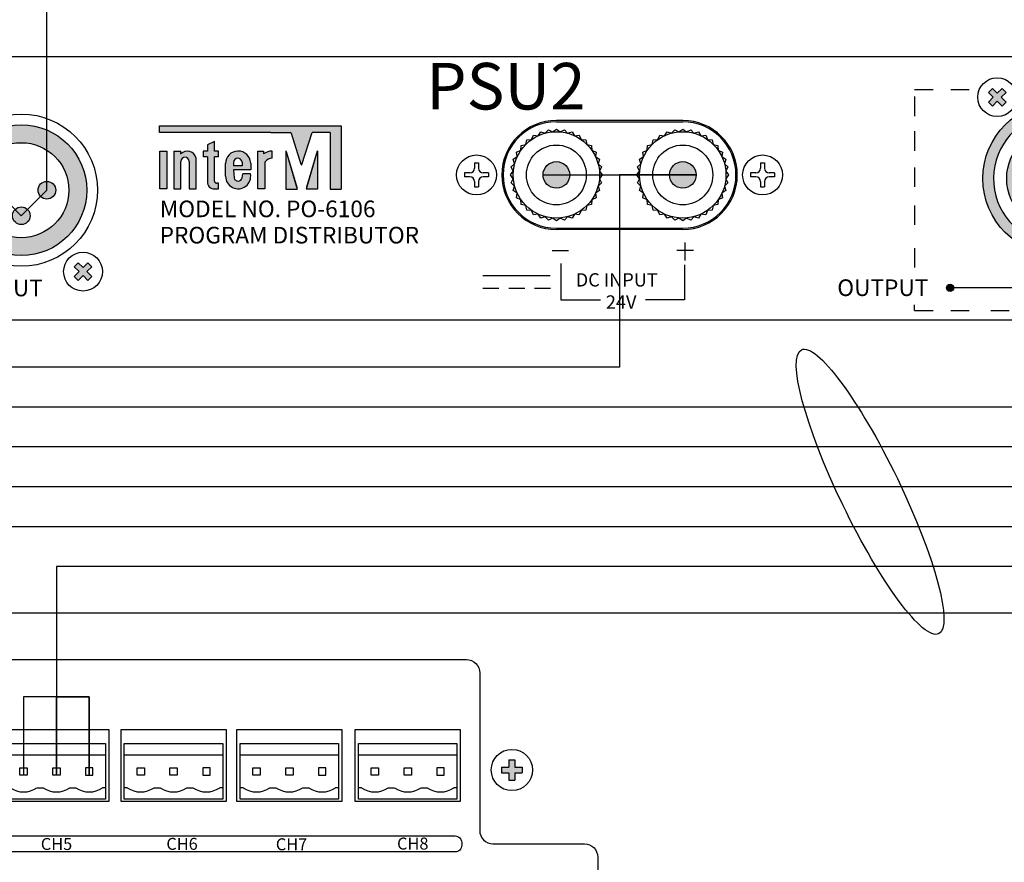
# Model space of a CAD drawing. Units: inches. Extents: x -677 to 1539, y 78 to 1226.
# Drawn here: x 63 to 137, y 614 to 677 of the extents above; entities that cross this region are included whole.
import ezdxf
from ezdxf.lldxf.tags import DXFTag

# ---------------------------------------------------------------- set-up
doc = ezdxf.new("R2010")
doc.units = ezdxf.units.IN
doc.header["$MEASUREMENT"] = 0
doc.linetypes.add('ACAD_ISO02W100', pattern=[15, 12, -3])
for name, color, linetype in [('Inter-m detail', 255, 'Continuous'), ('Layer 1', 7, 'Continuous'), ('LINE', 7, 'Continuous')]:
    doc.layers.add(name, color=color, linetype=linetype)
doc.layers.add('Линейный-микроф. сигнал', color=140, linetype='ЛМ', lineweight=25, true_color=0x00bfff)
doc.layers.add('Питание 24В', color=7, linetype='24', lineweight=25, true_color=0xf8991e)
doc.styles.add('GHD', font='romans.shx')
doc.styles.add('INTER-M', font='romans.shx')
doc.styles.get("Standard").update_dxf_attribs({"font": 'isocpeui.ttf'})
tags = doc.linetypes.add('220', pattern='A,45,-10,0,["220В",Standard,S=2.5,R=0,X=-6,Y=-1.25],-6', length=61).pattern_tags.tags
tags[8] = DXFTag(74, 10)
tags = doc.linetypes.add('24', pattern='A,45,-8.5,["24В",Standard,S=2.5,R=0,X=-4,Y=-1.25],-6', length=59.5).pattern_tags.tags
tags[6] = DXFTag(74, 10)
tags = doc.linetypes.add('ЛМ', pattern='A,45,-8.5,["Лин/Мик",Standard,S=2.5,R=0,X=-5,Y=-1.25],-12.5', length=66).pattern_tags.tags
tags[6] = DXFTag(74, 10)

# ---------------------------------------------------------------- blocks, each defined once
blk = doc.blocks.new('A$C52F97E7C')
at = {"layer": 'LINE', "linetype": 'ACAD_ISO02W100'}
for p, q in [((17.45, 7.46), (19.96, 7.46)), ((18.67, 8.62), (18.67, 5.9)), ((-1.29, 7.4), (1.15, 7.4)), ((0, 5.43), (0, 0)), ((18.62, 5.24), (18.62, -0.02)), ((0, 0), (5.98, 0)), ((18.62, -0.02), (12.76, -0.02))]:
    blk.add_line(p, q, dxfattribs=at)
at = {"layer": 'LINE', "style": 'GHD'}
for s, p in [('DC INPUT', (2.25, 1.98)), ('24V', (6.78, -1.35))]:
    blk.add_text(s, height=2, dxfattribs=at).set_placement(p)
blk = doc.blocks.new('A$C70EA1AE8')
at = {"layer": 'Layer 1'}
h = blk.add_hatch(color=256, dxfattribs=at)
h.dxf.hatch_style = 1
edge = h.paths.add_edge_path()
edge.add_arc((-0.66, 18.75), 2, 0, 360)
h = blk.add_hatch(color=256, dxfattribs=at)
h.dxf.hatch_style = 1
edge = h.paths.add_edge_path()
edge.add_arc((18.34, 18.75), 2, 0, 360)
for p, q in [((18.34, 26.95), (-0.66, 26.95)), ((-0.66, 26.75), (18.34, 26.75)), ((-3.41, 24.64), (-3.02, 25.23)), ((-3.02, 25.23), (-2.35, 25.03)), ((-2.35, 25.03), (-1.86, 25.55)), ((-1.86, 25.55), (-1.23, 25.23)), ((-1.23, 25.23), (-0.66, 25.65)), ((-0.66, 25.65), (-0.1, 25.23)), ((-0.1, 25.23), (0.54, 25.55)), ((0.54, 25.55), (1.02, 25.03)), ((1.02, 25.03), (1.7, 25.23)), ((1.7, 25.23), (2.08, 24.64)), ((15.59, 24.64), (15.98, 25.23)), ((15.98, 25.23), (16.65, 25.03)), ((16.65, 25.03), (17.14, 25.55)), ((17.14, 25.55), (17.77, 25.23)), ((17.77, 25.23), (18.34, 25.65)), ((18.34, 25.65), (18.9, 25.23)), ((18.9, 25.23), (19.54, 25.55)), ((19.54, 25.55), (20.02, 25.03)), ((20.02, 25.03), (20.7, 25.23)), ((20.7, 25.23), (21.08, 24.64)), ((-5.26, 23.35), (-5.1, 24.04)), ((-5.1, 24.04), (-4.39, 24.07)), ((-4.39, 24.07), (-4.11, 24.73)), ((-4.11, 24.73), (-3.41, 24.64)), ((2.08, 24.64), (2.79, 24.73)), ((2.79, 24.73), (3.07, 24.07)), ((3.07, 24.07), (3.77, 24.04)), ((3.77, 24.04), (3.93, 23.35)), ((13.74, 23.35), (13.9, 24.04)), ((13.9, 24.04), (14.61, 24.07)), ((14.61, 24.07), (14.89, 24.73)), ((14.89, 24.73), (15.59, 24.64)), ((21.08, 24.64), (21.79, 24.73)), ((21.79, 24.73), (22.07, 24.07)), ((22.07, 24.07), (22.77, 24.04)), ((22.77, 24.04), (22.93, 23.35)), ((-6.64, 22.2), (-5.99, 22.48)), ((-5.99, 22.48), (-5.95, 23.19)), ((-5.95, 23.19), (-5.26, 23.35)), ((3.93, 23.35), (4.62, 23.19)), ((4.62, 23.19), (4.66, 22.48)), ((4.66, 22.48), (5.31, 22.2)), ((12.36, 22.2), (13.01, 22.48)), ((13.01, 22.48), (13.05, 23.19)), ((13.05, 23.19), (13.74, 23.35)), ((22.93, 23.35), (23.62, 23.19)), ((23.62, 23.19), (23.66, 22.48)), ((23.66, 22.48), (24.31, 22.2)), ((-7.15, 21.11), (-6.55, 21.5)), ((-6.94, 20.43), (-7.15, 21.11)), ((-6.55, 21.5), (-6.64, 22.2)), ((5.31, 22.2), (5.23, 21.5)), ((5.23, 21.5), (5.82, 21.11)), ((5.82, 21.11), (5.62, 20.43)), ((11.85, 21.11), (12.45, 21.5)), ((12.06, 20.43), (11.85, 21.11)), ((12.45, 21.5), (12.36, 22.2)), ((24.31, 22.2), (24.23, 21.5)), ((24.23, 21.5), (24.82, 21.11)), ((24.82, 21.11), (24.62, 20.43)), ((-12.96, 20.55), (-12.96, 19.75)), ((-12.96, 20.55), (-12.36, 20.55)), ((-12.36, 20.55), (-12.36, 19.75)), ((-7.56, 18.75), (-7.14, 19.32)), ((-7.46, 19.95), (-6.94, 20.43)), ((-7.14, 19.32), (-7.46, 19.95)), ((5.62, 20.43), (6.13, 19.95)), ((6.13, 19.95), (5.81, 19.32)), ((5.81, 19.32), (6.24, 18.75)), ((11.44, 18.75), (11.86, 19.32)), ((11.54, 19.95), (12.06, 20.43)), ((11.86, 19.32), (11.54, 19.95)), ((24.62, 20.43), (25.13, 19.95)), ((25.13, 19.95), (24.81, 19.32)), ((24.81, 19.32), (25.24, 18.75)), ((30.04, 20.55), (30.04, 19.75)), ((30.04, 20.55), (30.64, 20.55)), ((30.64, 20.55), (30.64, 19.75)), ((-13.66, 19.05), (-14.46, 19.05)), ((-14.46, 19.05), (-14.46, 18.45)), ((-13.66, 18.45), (-14.46, 18.45)), ((-10.86, 19.05), (-11.66, 19.05)), ((-10.86, 18.45), (-11.66, 18.45)), ((-10.86, 19.05), (-10.86, 18.45)), ((-7.14, 18.18), (-7.56, 18.75)), ((-7.46, 17.55), (-7.14, 18.18)), ((6.24, 18.75), (5.81, 18.18)), ((5.81, 18.18), (6.13, 17.55)), ((11.86, 18.18), (11.44, 18.75)), ((11.54, 17.55), (11.86, 18.18)), ((25.24, 18.75), (24.81, 18.18)), ((24.81, 18.18), (25.13, 17.55)), ((29.34, 19.05), (28.54, 19.05)), ((28.54, 19.05), (28.54, 18.45)), ((29.34, 18.45), (28.54, 18.45)), ((32.14, 19.05), (31.34, 19.05)), ((32.14, 18.45), (31.34, 18.45)), ((32.14, 19.05), (32.14, 18.45)), ((-12.96, 17.75), (-12.96, 16.95)), ((-12.96, 16.95), (-12.36, 16.95)), ((-12.36, 17.75), (-12.36, 16.95)), ((-6.94, 17.07), (-7.46, 17.55)), ((-7.15, 16.39), (-6.94, 17.07)), ((-6.55, 16), (-7.15, 16.39)), ((5.82, 16.39), (5.23, 16)), ((6.13, 17.55), (5.62, 17.07)), ((5.62, 17.07), (5.82, 16.39)), ((12.06, 17.07), (11.54, 17.55)), ((11.85, 16.39), (12.06, 17.07)), ((12.45, 16), (11.85, 16.39)), ((24.82, 16.39), (24.23, 16)), ((25.13, 17.55), (24.62, 17.07)), ((24.62, 17.07), (24.82, 16.39)), ((30.04, 17.75), (30.04, 16.95)), ((30.04, 16.95), (30.64, 16.95)), ((30.64, 17.75), (30.64, 16.95)), ((-6.64, 15.3), (-6.55, 16)), ((-5.99, 15.02), (-6.64, 15.3)), ((-5.95, 14.31), (-5.99, 15.02)), ((4.66, 15.02), (4.62, 14.31)), ((5.31, 15.3), (4.66, 15.02)), ((5.23, 16), (5.31, 15.3)), ((12.36, 15.3), (12.45, 16)), ((13.01, 15.02), (12.36, 15.3)), ((13.05, 14.31), (13.01, 15.02)), ((23.66, 15.02), (23.62, 14.31)), ((24.31, 15.3), (23.66, 15.02)), ((24.23, 16), (24.31, 15.3)), ((-5.26, 14.15), (-5.95, 14.31)), ((-5.1, 13.46), (-5.26, 14.15)), ((-4.39, 13.43), (-5.1, 13.46)), ((-4.11, 12.77), (-4.39, 13.43)), ((3.07, 13.43), (2.79, 12.77)), ((3.77, 13.46), (3.07, 13.43)), ((3.93, 14.15), (3.77, 13.46)), ((4.62, 14.31), (3.93, 14.15)), ((13.74, 14.15), (13.05, 14.31)), ((13.9, 13.46), (13.74, 14.15)), ((14.61, 13.43), (13.9, 13.46)), ((14.89, 12.77), (14.61, 13.43)), ((22.07, 13.43), (21.79, 12.77)), ((22.77, 13.46), (22.07, 13.43)), ((22.93, 14.15), (22.77, 13.46)), ((23.62, 14.31), (22.93, 14.15)), ((-3.41, 12.86), (-4.11, 12.77)), ((-3.02, 12.27), (-3.41, 12.86)), ((-2.35, 12.47), (-3.02, 12.27)), ((-1.86, 11.95), (-2.35, 12.47)), ((-1.23, 12.27), (-1.86, 11.95)), ((-0.66, 11.85), (-1.23, 12.27)), ((-0.1, 12.27), (-0.66, 11.85)), ((0.54, 11.95), (-0.1, 12.27)), ((1.02, 12.47), (0.54, 11.95)), ((1.7, 12.27), (1.02, 12.47)), ((2.08, 12.86), (1.7, 12.27)), ((2.79, 12.77), (2.08, 12.86)), ((15.59, 12.86), (14.89, 12.77)), ((15.98, 12.27), (15.59, 12.86)), ((16.65, 12.47), (15.98, 12.27)), ((17.14, 11.95), (16.65, 12.47)), ((17.77, 12.27), (17.14, 11.95)), ((18.34, 11.85), (17.77, 12.27)), ((18.9, 12.27), (18.34, 11.85)), ((19.54, 11.95), (18.9, 12.27)), ((20.02, 12.47), (19.54, 11.95)), ((20.7, 12.27), (20.02, 12.47)), ((21.08, 12.86), (20.7, 12.27)), ((21.79, 12.77), (21.08, 12.86)), ((-0.66, 10.75), (18.34, 10.75)), ((18.34, 10.55), (-0.66, 10.55))]:
    blk.add_line(p, q)
for centre, radius in [((-0.66, 18.75), 6.5), ((18.34, 18.75), 6.5), ((-0.66, 18.75), 4.5), ((18.34, 18.75), 4.5), ((-12.66, 18.75), 3), ((-0.66, 18.75), 2), ((30.34, 18.75), 3)]:
    blk.add_circle(centre, radius)
at = {"color": 7}
blk.add_circle((18.34, 18.75), 2, dxfattribs=at)
for centre, radius, start, end in [((-0.66, 18.75), 8.2, 90, 270), ((-0.66, 18.75), 8, 90, 270), ((18.34, 18.75), 8.2, 270, 90), ((18.34, 18.75), 8, 270, 90), ((-13.66, 19.75), 0.7, 270, 0), ((-11.66, 19.75), 0.7, 180, 270), ((29.34, 19.75), 0.7, 270, 0), ((31.34, 19.75), 0.7, 180, 270), ((-13.66, 17.75), 0.7, 0, 90), ((-11.66, 17.75), 0.7, 90, 180), ((29.34, 17.75), 0.7, 0, 90), ((31.34, 17.75), 0.7, 90, 180)]:
    blk.add_arc(centre, radius, start, end)
at = {"layer": 'Layer 1'}
blk.add_blockref('A$C52F97E7C', (0, 0), dxfattribs=at)
blk = doc.blocks.new('A$C4FBD61FE')
at = {"layer": 'LINE'}
for points in [[(-7.95, 12.97), (-8.55, 13.56), (-9.28, 12.83), (-10.01, 13.56), (-10.6, 12.97), (-9.87, 12.24), (-10.6, 11.5), (-10.01, 10.91), (-9.28, 11.64), (-8.55, 10.91), (-7.95, 11.5), (-8.68, 12.24)], [(-5.17, 0, 1), (-2.52, 0, 1)], [(2.52, 0, 1), (5.17, 0, 1)], [(1.33, -3.84, 1), (-1.33, -3.84, 1)], [(10.6, -11.5), (10.01, -10.91), (9.28, -11.64), (8.55, -10.91), (7.95, -11.5), (8.68, -12.24), (7.95, -12.97), (8.55, -13.56), (9.28, -12.83), (10.01, -13.56), (10.6, -12.97), (9.87, -12.24)]]:
    blk.add_hatch(color=256, dxfattribs=at).paths.add_polyline_path(points)
h = blk.add_hatch(color=256, dxfattribs=at)
h.paths.add_polyline_path([(5.17, 0, 1), (2.52, 0, 1)], flags=0)
h.paths.add_polyline_path([(1.33, -3.84, 1), (-1.33, -3.84, 1)], flags=0)
h.paths.add_polyline_path([(-5.17, 0, 1), (-2.52, 0, 1)], flags=0)
h.paths.add_polyline_path([(-9.83, 0, 1), (9.83, 0, 1)])
h.paths.add_polyline_path([(7.14, 0, -1), (-7.14, 0, -1)], flags=16)
h.paths.add_polyline_path([(5.17, 0, -1), (2.52, 0, -1)], flags=0)
h.paths.add_polyline_path([(1.33, -3.84, -1), (-1.33, -3.84, -1)], flags=0)
h.paths.add_polyline_path([(-2.52, 0, -1), (-5.17, 0, -1)], flags=0)
for p, q in [((-10.6, 12.97), (-10.01, 13.56)), ((-10.01, 13.56), (-9.28, 12.83)), ((-9.28, 12.83), (-8.55, 13.56)), ((-8.55, 13.56), (-7.95, 12.97)), ((-10.6, 12.97), (-9.87, 12.24)), ((-10.6, 11.5), (-9.87, 12.24)), ((-8.68, 12.24), (-7.95, 12.97)), ((-8.68, 12.24), (-7.95, 11.5)), ((-10.6, 11.5), (-10.01, 10.91)), ((-10.01, 10.91), (-9.28, 11.64)), ((-9.28, 11.64), (-8.55, 10.91)), ((-8.55, 10.91), (-7.95, 11.5)), ((8.55, -10.91), (7.95, -11.5)), ((8.68, -12.24), (7.95, -11.5)), ((9.28, -11.64), (8.55, -10.91)), ((10.01, -10.91), (9.28, -11.64)), ((10.6, -11.5), (9.87, -12.24)), ((10.6, -11.5), (10.01, -10.91)), ((8.68, -12.24), (7.95, -12.97)), ((8.55, -13.56), (7.95, -12.97)), ((9.28, -12.83), (8.55, -13.56)), ((10.01, -13.56), (9.28, -12.83)), ((10.6, -12.97), (9.87, -12.24)), ((10.6, -12.97), (10.01, -13.56))]:
    blk.add_line(p, q, dxfattribs=at)
for centre, radius in [((-9.28, 12.24), 2.92), ((0, 0), 11.44), ((0, 0), 9.83), ((0, 0), 7.14), ((-3.84, 0), 1.33), ((3.84, 0), 1.33), ((0, -3.84), 1.33), ((9.28, -12.24), 2.92)]:
    blk.add_circle(centre, radius, dxfattribs=at)
blk = doc.blocks.new('A$C1B0B1EAD')
at = {"layer": 'LINE'}
for points in [[(-7.95, 12.97), (-8.55, 13.56), (-9.28, 12.83), (-10.01, 13.56), (-10.6, 12.97), (-9.87, 12.24), (-10.6, 11.5), (-10.01, 10.91), (-9.28, 11.64), (-8.55, 10.91), (-7.95, 11.5), (-8.68, 12.24)], [(2.84, 11.08), (2.84, 9.41, -7.996171), (-1.99, 9.63), (-1.99, 11.27, 0.363817), (-11.44, 0, 1), (11.44, 0, 0.342436)], [(10.6, -11.5), (10.01, -10.91), (9.28, -11.64), (8.55, -10.91), (7.95, -11.5), (8.68, -12.24), (7.95, -12.97), (8.55, -13.56), (9.28, -12.83), (10.01, -13.56), (10.6, -12.97), (9.87, -12.24)]]:
    blk.add_hatch(color=256, dxfattribs=at).paths.add_polyline_path(points)
h = blk.add_hatch(color=256, dxfattribs=at)
h.paths.add_polyline_path([(-7.85, 0, 1), (7.85, 0, 1)])
h.paths.add_polyline_path([(-2.52, 0, -1), (-5.17, 0, -1)], flags=16)
h.paths.add_polyline_path([(5.17, 0, -1), (2.52, 0, -1)], flags=16)
h.paths.add_polyline_path([(1.33, -3.84, -1), (-1.33, -3.84, -1)], flags=16)
for p, q in [((-10.6, 12.97), (-10.01, 13.56)), ((-10.01, 13.56), (-9.28, 12.83)), ((-9.28, 12.83), (-8.55, 13.56)), ((-8.55, 13.56), (-7.95, 12.97)), ((-10.6, 12.97), (-9.87, 12.24)), ((-10.6, 11.5), (-9.87, 12.24)), ((-8.68, 12.24), (-7.95, 12.97)), ((-8.68, 12.24), (-7.95, 11.5)), ((-10.6, 11.5), (-10.01, 10.91)), ((-10.01, 10.91), (-9.28, 11.64)), ((-9.28, 11.64), (-8.55, 10.91)), ((-8.55, 10.91), (-7.95, 11.5)), ((-1.99, 9.63), (-1.99, 11.27)), ((2.84, 9.41), (2.84, 11.08)), ((8.55, -10.91), (7.95, -11.5)), ((8.68, -12.24), (7.95, -11.5)), ((9.28, -11.64), (8.55, -10.91)), ((10.01, -10.91), (9.28, -11.64)), ((10.6, -11.5), (9.87, -12.24)), ((10.6, -11.5), (10.01, -10.91)), ((8.68, -12.24), (7.95, -12.97)), ((8.55, -13.56), (7.95, -12.97)), ((9.28, -12.83), (8.55, -13.56)), ((10.01, -13.56), (9.28, -12.83)), ((10.6, -12.97), (9.87, -12.24)), ((10.6, -12.97), (10.01, -13.56))]:
    blk.add_line(p, q, dxfattribs=at)
for centre, radius in [((-9.28, 12.24), 2.92), ((0, 0), 11.44), ((0, 0), 7.85), ((-3.84, 0), 1.33), ((3.84, 0), 1.33), ((0, -3.84), 1.33), ((9.28, -12.24), 2.92)]:
    blk.add_circle(centre, radius, dxfattribs=at)
blk.add_arc((0, 0), 9.83, 101.6992, 73.1856, dxfattribs=at)
blk = doc.blocks.new('PO-6106-rear')
at = {"layer": 'LINE'}
for points in [[(-806.09, 362.52), (-833.39, 362.52), (-833.39, 361.48), (-816.68, 361.48), (-813.78, 361.48, -0.326015), (-813.58, 361.33), (-812.09, 356.68, 0.734064), (-812.01, 356.68, -0.002925), (-812.01, 356.68), (-810.47, 361.48), (-807.77, 361.48), (-807.77, 353), (-806.09, 353)], [(-824.52, 358.7), (-825.15, 358.7), (-825.15, 360.17), (-826.2, 359.63), (-826.2, 358.7), (-826.83, 358.7), (-826.83, 357.86), (-826.2, 357.86), (-826.2, 354.14, 0.482117), (-825.11, 353.04), (-824.52, 353.04), (-824.52, 353.88), (-824.84, 353.88, -0.414214), (-825.15, 354.19), (-825.15, 357.86), (-824.52, 357.86)], [(-832.31, 358.7), (-833.36, 358.7), (-833.36, 353.04), (-832.31, 353.04)], [(-830.21, 358.27), (-830.21, 358.7), (-831.26, 358.7), (-831.26, 353.04), (-830.21, 353.04), (-830.21, 357.15, -1), (-828.95, 357.15), (-828.95, 353.04), (-827.9, 353.04), (-827.9, 357.65, 0.610204)], [(-816.45, 357.66), (-816.45, 358.71, 0.144895), (-817.77, 358.28), (-817.77, 358.7), (-818.61, 358.7), (-818.61, 353.03), (-817.56, 353.03), (-817.56, 357.02, -0.242196)], [(-814.36, 358.66, 1.157415), (-814.44, 358.63, -0.148069), (-814.44, 358.65), (-814.44, 353), (-812.71, 353)], [(-809.65, 358.68, 0.861674), (-809.73, 358.69), (-811.38, 353), (-809.65, 353)]]:
    blk.add_hatch(color=256, dxfattribs=at).paths.add_polyline_path(points)
h = blk.add_hatch(color=256, dxfattribs=at)
h.paths.add_polyline_path([(-823.47, 356.82), (-823.47, 354.92, 1.100916), (-819.73, 355.28), (-820.87, 355.28), (-821, 354.69, -0.866012), (-822.18, 354.69), (-822.31, 355.87), (-819.7, 355.87), (-819.7, 356.9, 0.976883)])
h.paths.add_polyline_path([(-820.99, 357.06), (-820.99, 356.5), (-822.31, 356.5), (-822.31, 357.01, -0.905216)], flags=16)
h = blk.add_hatch(color=7, dxfattribs=at)
h.dxf.hatch_style = 1
edge = h.paths.add_edge_path()
edge.add_arc((-714.57, 338.15), 0.548, 0, 360)
at = {"layer": 'Inter-m detail'}
blk.add_lwpolyline([(-957.04, 372.94), (-520.96, 372.94), (-520.96, 333.29), (-957.04, 333.29)], close=True, dxfattribs=at)
at = {"layer": 'LINE'}
for p, q in [((-719.89, 367.99), (-717.12, 367.99)), ((-714.47, 367.99), (-711.7, 367.99)), ((-719.9, 366.89), (-719.9, 363.97)), ((-833.39, 362.52), (-806.09, 362.52)), ((-833.39, 361.48), (-833.39, 362.52)), ((-833.39, 361.68), (-833.39, 362.31)), ((-816.68, 361.48), (-833.39, 361.48)), ((-833.18, 362.52), (-806.3, 362.52)), ((-816.68, 361.48), (-833.18, 361.48)), ((-816.68, 361.48), (-813.78, 361.48)), ((-816.68, 361.48), (-813.78, 361.48)), ((-812.09, 356.68), (-813.58, 361.33)), ((-812.09, 356.68), (-813.58, 361.33)), ((-812.01, 356.68), (-810.47, 361.48)), ((-812.01, 356.68), (-810.47, 361.48)), ((-807.98, 361.48), (-810.47, 361.48)), ((-807.77, 361.48), (-810.47, 361.48)), ((-807.77, 361.48), (-807.77, 353)), ((-807.77, 361.27), (-807.77, 353.21)), ((-806.09, 362.52), (-806.09, 353)), ((-806.09, 362.31), (-806.09, 353.21)), ((-719.9, 361.68), (-719.9, 358.77)), ((-825.15, 360.17), (-826.2, 359.63)), ((-825.15, 358.7), (-825.15, 360.17)), ((-825.15, 358.91), (-825.15, 359.83)), ((-831.26, 358.7), (-831.26, 353.04)), ((-831.26, 358.7), (-830.21, 358.7)), ((-831.26, 358.49), (-831.26, 353.24)), ((-831.05, 358.7), (-830.42, 358.7)), ((-830.21, 358.27), (-830.21, 358.7)), ((-830.21, 358.37), (-830.21, 358.49)), ((-826.2, 358.7), (-826.83, 358.7)), ((-826.83, 358.7), (-826.83, 357.86)), ((-826.83, 358.49), (-826.83, 358.07)), ((-826.2, 358.7), (-826.62, 358.7)), ((-826.2, 359.63), (-826.2, 358.7)), ((-826.2, 359.5), (-826.2, 358.7)), ((-824.52, 358.7), (-825.15, 358.7)), ((-824.73, 358.7), (-824.94, 358.7)), ((-824.52, 357.86), (-824.52, 358.7)), ((-824.52, 358.07), (-824.52, 358.49)), ((-818.61, 358.7), (-817.77, 358.7)), ((-818.61, 353.03), (-818.61, 358.7)), ((-818.61, 353.24), (-818.61, 358.49)), ((-818.4, 358.7), (-817.77, 358.7)), ((-817.77, 358.7), (-817.77, 358.28)), ((-816.45, 357.66), (-816.45, 358.71)), ((-816.45, 357.85), (-816.45, 358.48)), ((-814.44, 358.65), (-814.44, 353.21)), ((-814.44, 358.65), (-814.44, 353)), ((-814.36, 358.66), (-812.78, 353.28)), ((-814.36, 358.66), (-812.71, 353)), ((-809.73, 358.69), (-811.38, 353)), ((-809.73, 358.69), (-811.31, 353.28)), ((-809.65, 358.68), (-809.65, 353.21)), ((-809.65, 358.68), (-809.65, 353)), ((-830.21, 353.24), (-830.21, 357.15)), ((-830.21, 353.04), (-830.21, 357.15)), ((-828.95, 357.15), (-828.95, 353.24)), ((-828.95, 357.15), (-828.95, 353.04)), ((-827.9, 353.24), (-827.9, 357.65)), ((-827.9, 353.04), (-827.9, 357.65)), ((-826.2, 357.86), (-826.83, 357.86)), ((-826.41, 357.86), (-826.62, 357.86)), ((-826.2, 357.86), (-826.2, 354.14)), ((-826.2, 357.65), (-826.2, 354.14)), ((-825.15, 354.19), (-825.15, 357.86)), ((-824.52, 357.86), (-825.15, 357.86)), ((-825.15, 354.19), (-825.15, 357.65)), ((-824.73, 357.86), (-824.94, 357.86)), ((-823.47, 354.92), (-823.47, 356.82)), ((-823.47, 354.92), (-823.47, 356.82)), ((-822.31, 357.01), (-822.31, 356.5)), ((-820.99, 357.06), (-820.99, 356.5)), ((-819.7, 356.9), (-819.7, 355.87)), ((-817.56, 357.02), (-817.56, 353.03)), ((-817.56, 356.96), (-817.56, 353.24)), ((-820.99, 356.5), (-822.31, 356.5)), ((-819.7, 355.87), (-822.31, 355.87)), ((-822.31, 355.87), (-822.18, 354.69)), ((-821, 354.69), (-820.87, 355.28)), ((-819.73, 355.28), (-820.87, 355.28)), ((-719.9, 356.24), (-719.9, 353.32)), ((-824.73, 353.88), (-824.84, 353.88)), ((-824.52, 353.88), (-824.84, 353.88)), ((-824.52, 353.04), (-824.52, 353.88)), ((-831.26, 353.04), (-830.21, 353.04)), ((-831.05, 353.04), (-830.42, 353.04)), ((-828.95, 353.04), (-827.9, 353.04)), ((-828.74, 353.04), (-828.11, 353.04)), ((-825.11, 353.04), (-824.73, 353.04)), ((-825.11, 353.04), (-824.52, 353.04)), ((-824.52, 353.24), (-824.52, 353.67)), ((-817.56, 353.03), (-818.61, 353.03)), ((-817.77, 353.03), (-818.4, 353.03)), ((-814.44, 353), (-812.71, 353)), ((-814.23, 353), (-812.99, 353)), ((-809.65, 353), (-811.38, 353)), ((-809.86, 353), (-811.11, 353)), ((-807.77, 353), (-806.09, 353)), ((-719.9, 350.55), (-719.9, 347.64)), ((-719.9, 344.11), (-719.9, 341.2)), ((-784.78, 339.98), (-774.67, 339.98)), ((-784.78, 338.09), (-782.38, 338.09)), ((-780.92, 338.09), (-778.51, 338.09)), ((-777.05, 338.09), (-774.65, 338.09)), ((-704.72, 338.15), (-714.57, 338.15)), ((-719.89, 334.75), (-719.89, 335.58)), ((-719.89, 334.75), (-717.12, 334.75)), ((-714.47, 334.75), (-711.7, 334.75)), ((-708.45, 334.75), (-705.68, 334.75))]:
    blk.add_line(p, q, dxfattribs=at)
blk.add_lwpolyline([(-832.31, 358.7), (-832.31, 353.04), (-833.36, 353.04), (-833.36, 358.7)], close=True, dxfattribs=at)
blk.add_lwpolyline([(-820.96, 355.87), (-820.96, 355.87)], dxfattribs=at)
blk.add_lwpolyline([(-820.96, 355.87), (-820.96, 355.87)], dxfattribs=at)
blk.add_circle((-714.57, 338.15), 0.548, dxfattribs=at)
for centre, radius, start, end in [((-813.78, 361.27), 0.21, 17.7731, 90), ((-813.78, 361.27), 0.21, 17.7731, 90), ((-829.21, 357.37), 1.34, 12.1887, 137.7554), ((-821.59, 356.82), 1.89, 2.6533, 179.9735), ((-816.39, 356.26), 2.45, 91.4254, 124.4034), ((-814.4, 358.65), 0.042, 16.9975, 180), ((-814.4, 358.65), 0.042, 16.9975, 180), ((-809.69, 358.68), 0.042, 0, 163.0025), ((-809.69, 358.68), 0.042, 0, 163.0025), ((-829.58, 357.15), 0.63, 0, 180), ((-829.58, 357.15), 0.63, 0, 180), ((-821.64, 356.97), 0.664, 7.8491, 176.4567), ((-816.39, 356.26), 1.4, 92.4928, 146.9513), ((-821.59, 354.92), 1.89, 180.0178, 11.018), ((-812.05, 356.69), 0.042, 197.7731, 342.2269), ((-812.05, 356.69), 0.042, 197.7731, 342.2269), ((-825.22, 354.02), 0.99, 173.1662, 276.1243), ((-825.22, 354.02), 0.99, 173.1662, 276.1243), ((-824.84, 354.19), 0.315, 180, 270), ((-824.84, 354.19), 0.315, 180, 270), ((-821.59, 354.77), 0.596, 188.2141, 351.7859)]:
    blk.add_arc(centre, radius, start, end, dxfattribs=at)
at = {"layer": 'Inter-m detail'}
blk.add_blockref('A$C70EA1AE8', (-773.09, 336.37), dxfattribs=at)
at = {"layer": 'LINE'}
for name, p in [('A$C1B0B1EAD', (-698.2, 354.57)), ('A$C4FBD61FE', (-854.18, 352.83))]:
    blk.add_blockref(name, p, dxfattribs=at)
at = {"layer": 'LINE', "char_height": 2.5, "attachment_point": 1, "style": 'INTER-M'}
for s, insert, width in [('{\\Fromans|c0;MODEL NO. PO-6106}', (-833.36, 351.27), 42.2875), ('{\\Fromans|c0;PROGRAM DISTRIBUTOR}', (-833.39, 347.32), 42.6642)]:
    blk.add_mtext(s, dxfattribs=dict(at, insert=insert, width=width))
for s, width, insert in [('{\\Fromans|c0;INPUT}', 10.5995, (-861.07, 339.38)), ('{\\Fromans|c0;OUTPUT}', 14.6098, (-731.52, 339.42))]:
    blk.add_mtext_dynamic_manual_height_columns(s, width=width, gutter_width=12.5, heights=[0], dxfattribs=dict(at, insert=insert))
blk = doc.blocks.new('AFD-6218 rear')
at = {"layer": 'LINE'}
blk.add_hatch(color=256, dxfattribs=at).paths.add_polyline_path([(-20.48, 31.417), (-20.925, 31.417), (-20.925, 31.966), (-21.474, 31.966), (-21.474, 32.411), (-20.925, 32.411), (-20.925, 32.96), (-20.48, 32.96), (-20.48, 32.411), (-19.931, 32.411), (-19.931, 31.966), (-20.48, 31.966)])
for p, q in [((-58.638, 33.34), (-51.238, 33.34)), ((-49.837, 33.34), (-42.436, 33.34)), ((-41.132, 33.34), (-33.732, 33.34)), ((-32.233, 33.34), (-24.833, 33.34)), ((-20.925, 32.96), (-20.925, 32.411)), ((-20.925, 32.96), (-20.48, 32.96)), ((-20.48, 32.96), (-20.48, 32.411)), ((-21.474, 32.411), (-20.925, 32.411)), ((-21.474, 32.411), (-21.474, 31.966)), ((-21.474, 31.966), (-20.925, 31.966)), ((-20.925, 31.966), (-20.925, 31.417)), ((-20.48, 32.411), (-19.931, 32.411)), ((-20.48, 31.966), (-19.931, 31.966)), ((-20.48, 31.966), (-20.48, 31.417)), ((-19.931, 32.411), (-19.931, 31.966)), ((-20.925, 31.417), (-20.48, 31.417)), ((-56.398, 30.852), (-55.945, 30.852)), ((-53.931, 30.852), (-53.478, 30.852)), ((-51.238, 30.854), (-51.464, 30.854)), ((-49.61, 30.852), (-49.837, 30.852)), ((-47.596, 30.852), (-47.143, 30.852)), ((-45.13, 30.852), (-44.677, 30.852)), ((-42.436, 30.854), (-42.663, 30.854)), ((-40.905, 30.852), (-41.132, 30.852)), ((-38.891, 30.852), (-38.439, 30.852)), ((-36.425, 30.852), (-35.972, 30.852)), ((-33.732, 30.854), (-33.958, 30.854)), ((-32.007, 30.852), (-32.233, 30.852)), ((-29.993, 30.852), (-29.54, 30.852)), ((-27.526, 30.852), (-27.074, 30.852)), ((-24.833, 30.854), (-25.06, 30.854))]:
    blk.add_line(p, q, dxfattribs=at)
for points in [[(-109, 44), (109, 44, -0.414214), (110, 43), (110, 1, -0.414214), (109, 0), (-109, 0, -0.414214), (-110, 1), (-110, 43, -0.414214)], [(-100.927, 27.229), (-24.977, 27.229, -0.414214), (-24.477, 26.729), (-24.477, 26.526, -0.414214), (-24.977, 26.026), (-100.927, 26.026, -0.414214), (-101.427, 26.526), (-101.427, 26.729, -0.414214)]]:
    blk.add_lwpolyline(points, format="xyb", close=True, dxfattribs=at)
blk.add_lwpolyline([(-90.694, 40.482), (-24.125, 40.482, -0.414214), (-23.125, 39.482), (-23.125, 27.643, 0.414214), (-22.125, 26.643), (-15.255, 26.643, -0.414206), (-14.255, 25.643), (-14.255, 4.176, -0.414214), (-15.255, 3.176), (-102.08, 3.176, -0.414214), (-103.08, 4.176), (-103.08, 39.482, -0.414214), (-102.08, 40.482), (-97.06, 40.482)], format="xyb", dxfattribs=at)
for points in [[(-58.886, 35.226), (-50.99, 35.226), (-50.99, 29.817), (-58.886, 29.817)], [(-50.084, 35.226), (-42.189, 35.226), (-42.189, 29.817), (-50.084, 29.817)], [(-41.379, 35.226), (-33.484, 35.226), (-33.484, 29.817), (-41.379, 29.817)], [(-32.481, 35.226), (-24.586, 35.226), (-24.586, 29.817), (-32.481, 29.817)], [(-58.638, 34.175), (-51.238, 34.175), (-51.238, 29.999), (-58.638, 29.999)], [(-49.837, 34.175), (-42.436, 34.175), (-42.436, 29.999), (-49.837, 29.999)], [(-41.132, 34.175), (-33.732, 34.175), (-33.732, 29.999), (-41.132, 29.999)], [(-32.233, 34.175), (-24.833, 34.175), (-24.833, 29.999), (-32.233, 29.999)], [(-57.68, 32.345), (-57.129, 32.345), (-57.129, 31.787), (-57.68, 31.787)], [(-55.214, 32.345), (-54.662, 32.345), (-54.662, 31.787), (-55.214, 31.787)], [(-52.196, 32.345), (-52.747, 32.345), (-52.747, 31.787), (-52.196, 31.787)], [(-48.879, 32.345), (-48.327, 32.345), (-48.327, 31.787), (-48.879, 31.787)], [(-46.412, 32.345), (-45.861, 32.345), (-45.861, 31.787), (-46.412, 31.787)], [(-43.394, 32.345), (-43.945, 32.345), (-43.945, 31.787), (-43.394, 31.787)], [(-40.174, 32.345), (-39.623, 32.345), (-39.623, 31.787), (-40.174, 31.787)], [(-37.707, 32.345), (-37.156, 32.345), (-37.156, 31.787), (-37.707, 31.787)], [(-34.689, 32.345), (-35.241, 32.345), (-35.241, 31.787), (-34.689, 31.787)], [(-31.276, 32.345), (-30.724, 32.345), (-30.724, 31.787), (-31.276, 31.787)], [(-28.809, 32.345), (-28.258, 32.345), (-28.258, 31.787), (-28.809, 31.787)], [(-25.791, 32.345), (-26.342, 32.345), (-26.342, 31.787), (-25.791, 31.787)]]:
    blk.add_lwpolyline(points, close=True, dxfattribs=at)
blk.add_circle((-20.703, 32.189), 1.552, dxfattribs=at)
for centre in [(-57.405, 32.313), (-54.938, 32.313), (-52.471, 32.313), (-48.603, 32.313), (-46.136, 32.313), (-43.67, 32.313), (-39.898, 32.313), (-37.432, 32.313), (-34.965, 32.313), (-31, 32.313), (-28.533, 32.313), (-26.067, 32.313)]:
    blk.add_arc(centre, 1.774, 235.42464, 304.57536, dxfattribs=at)
at = {"layer": 'LINE', "char_height": 0.9, "attachment_point": 1, "style": 'GHD'}
for s, insert in [('СH5', (-56.111, 27.076)), ('СH6', (-46.676, 27.085)), ('СH7', (-38.447, 27.053)), ('СH8', (-29.334, 27.107))]:
    blk.add_mtext_dynamic_manual_height_columns(s, width=5.46027, gutter_width=65, heights=[0], dxfattribs=dict(at, insert=insert))

msp = doc.modelspace()

# ---------------------------------------------------------------- linework, layer by layer
msp.add_ellipse((126.667, 641.61), major_axis=(-5.156, 10.672), ratio=0.192171)
at = {"layer": 'Линейный-микроф. сигнал', "linetype": 'ЛМ'}
for points in [[(60.951, 664.279), (62.873, 662.357), (64.795, 664.279), (64.795, 685.441), (242.036, 685.441), (242.036, 813.485), (218.264, 813.485), (218.274, 840.746), (220.196, 842.668), (218.274, 840.746), (216.352, 842.668)], [(138.942, 665.147), (140.864, 663.225), (142.786, 665.147), (140.864, 663.225), (140.864, 647.981), (30.402, 647.981), (30.402, 620.295), (30.402, 626.203), (32.869, 626.203), (32.869, 620.295), (32.869, 626.203), (27.936, 626.203), (27.936, 620.295)], [(155.072, 665.147), (156.994, 663.225), (158.916, 665.147), (156.994, 663.225), (156.994, 644.981), (39.204, 644.981), (39.204, 620.295), (39.204, 626.203), (41.671, 626.203), (41.671, 620.295), (41.671, 626.203), (36.737, 626.203), (36.737, 620.295)], [(169.926, 665.147), (171.848, 663.225), (173.771, 665.147), (171.848, 663.225), (171.848, 641.981), (47.909, 641.981), (47.909, 620.295), (47.909, 626.203), (50.375, 626.203), (50.375, 620.295), (50.375, 626.203), (45.442, 626.203), (45.442, 620.295)], [(186.057, 665.147), (187.979, 663.225), (189.901, 665.147), (187.979, 663.225), (187.979, 638.981), (56.71, 638.981), (56.71, 620.295), (56.71, 626.203), (59.177, 626.203), (59.177, 620.295), (59.177, 626.203), (54.244, 626.203), (54.244, 620.295)], [(201.951, 665.147), (203.873, 663.225), (205.795, 665.147), (203.873, 663.225), (203.873, 635.981), (65.512, 635.981), (65.512, 620.295), (65.512, 626.203), (67.979, 626.203), (67.979, 620.295), (67.979, 626.203), (63.045, 626.203), (63.045, 620.295)]]:
    msp.add_lwpolyline(points, dxfattribs=at)
at = {"layer": 'Питание 24В', "linetype": '220'}
msp.add_lwpolyline([(102.088, 665.423), (113.588, 665.423), (107.838, 665.423), (107.838, 650.981), (-49.052, 650.981)], dxfattribs=at)

# ---------------------------------------------------------------- block references
msp.add_blockref('AFD-6218 rear', (120.45, 588.509))
at = {"layer": 'LINE', "xscale": 0.5, "yscale": 0.5, "zscale": 0.5}
msp.add_blockref('PO-6106-rear', (489.964, 487.864), dxfattribs=at)

# ---------------------------------------------------------------- texts
at = {"insert": (91.068, 673.844), "char_height": 3.5, "attachment_point": 1}
msp.add_mtext_dynamic_manual_height_columns('\\pi0.6429;PSU2', width=12.46724, gutter_width=1, heights=[0], dxfattribs=at)

doc.saveas('drawing.dxf')
